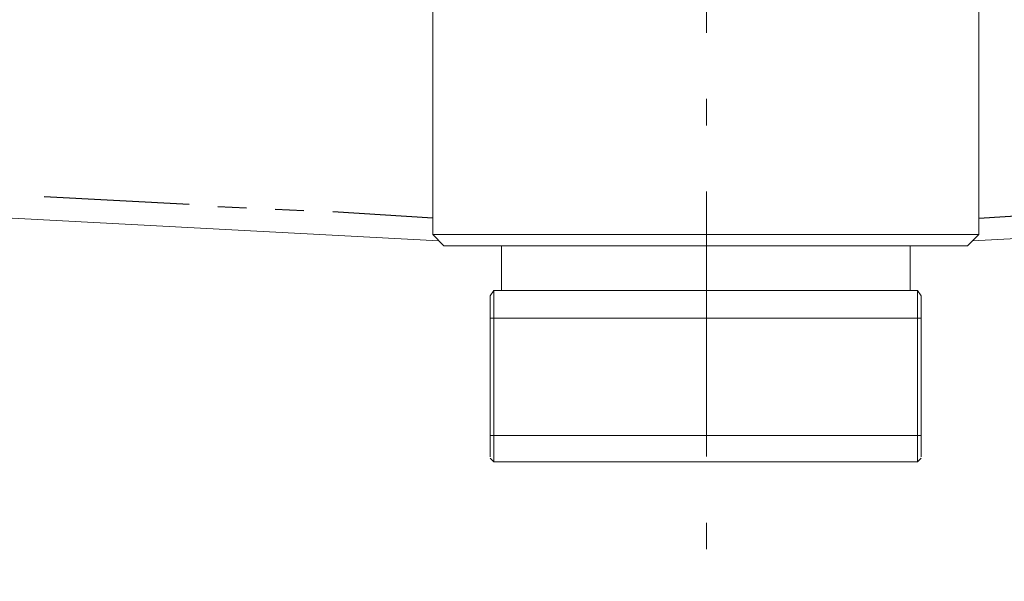
# Model space of a CAD drawing. Units: millimetres. Extents: x 0 to 250, y -250 to 0.
# Drawn here: x 172 to 192, y -205 to -193 of the extents above; entities that cross this region are included whole.
import ezdxf

# ---------------------------------------------------------------- set-up
doc = ezdxf.new("R2010")
doc.units = ezdxf.units.MM
doc.header["$MEASUREMENT"] = 0
doc.linetypes.add('AI-Linetype-5', pattern=[8.690154, 5.431346, -1.357837, 0.543135, -1.357837])
doc.layers.add('Layer 1', color=7, linetype='Continuous')

# ---------------------------------------------------------------- blocks, each defined once
blk = doc.blocks.new('block 3')
at = {"layer": 'Layer 1', "color": 7, "linetype": 'AI-Linetype-5', "lineweight": 13}
blk.add_lwpolyline([(185.832, -153.073), (185.832, -204.515)], dxfattribs=at)
at = {"layer": 'Layer 1', "color": 7, "lineweight": 18}
for points in [[(180.221, -192.739), (180.221, -197.401)], [(191.417, -197.401), (191.417, -192.739)], [(143.688, -195.582), (180.349, -197.529)], [(227.976, -195.582), (191.289, -197.529)], [(180.221, -197.401), (180.452, -197.632)], [(180.221, -197.401), (191.417, -197.401)], [(191.186, -197.632), (191.417, -197.401)], [(191.186, -197.632), (180.452, -197.632)], [(181.63, -197.632), (181.63, -198.554)], [(190.008, -198.554), (190.008, -197.632)], [(181.477, -198.554), (181.4, -198.657)], [(185.832, -198.554), (181.476, -198.554)], [(190.161, -198.554), (181.476, -198.554)], [(181.476, -198.554), (181.476, -202.064)], [(190.161, -198.554), (185.832, -198.554)], [(190.238, -198.657), (190.161, -198.554)], [(190.161, -198.554), (190.161, -202.064)], [(181.4, -199.118), (181.4, -198.657), (181.4, -198.682)], [(190.238, -198.657), (190.238, -199.118)], [(190.238, -199.118), (181.4, -199.118)], [(181.4, -201.526), (181.4, -199.118)], [(190.238, -199.118), (190.238, -201.526)], [(190.238, -201.526), (181.4, -201.526)], [(181.4, -201.961), (181.4, -201.526)], [(190.238, -201.526), (190.238, -201.961)], [(181.4, -201.987), (181.477, -202.064)], [(190.161, -202.064), (190.238, -201.987)], [(190.161, -202.064), (181.476, -202.064)]]:
    blk.add_lwpolyline(points, dxfattribs=at)
at = {"layer": 'Layer 1', "color": 7, "lineweight": 25}
for points in [[(175.225, -196.786), (172.254, -196.633)], [(176.404, -196.863), (175.815, -196.838)], [(177.582, -196.914), (176.993, -196.889)], [(180.221, -197.068), (178.172, -196.94)], [(191.417, -197.068), (193.466, -196.94)]]:
    blk.add_lwpolyline(points, dxfattribs=at)

msp = doc.modelspace()

# ---------------------------------------------------------------- block references
at = {"layer": 'Layer 1'}
msp.add_blockref('block 3', (0, 0), dxfattribs=at)

doc.saveas('drawing.dxf')
